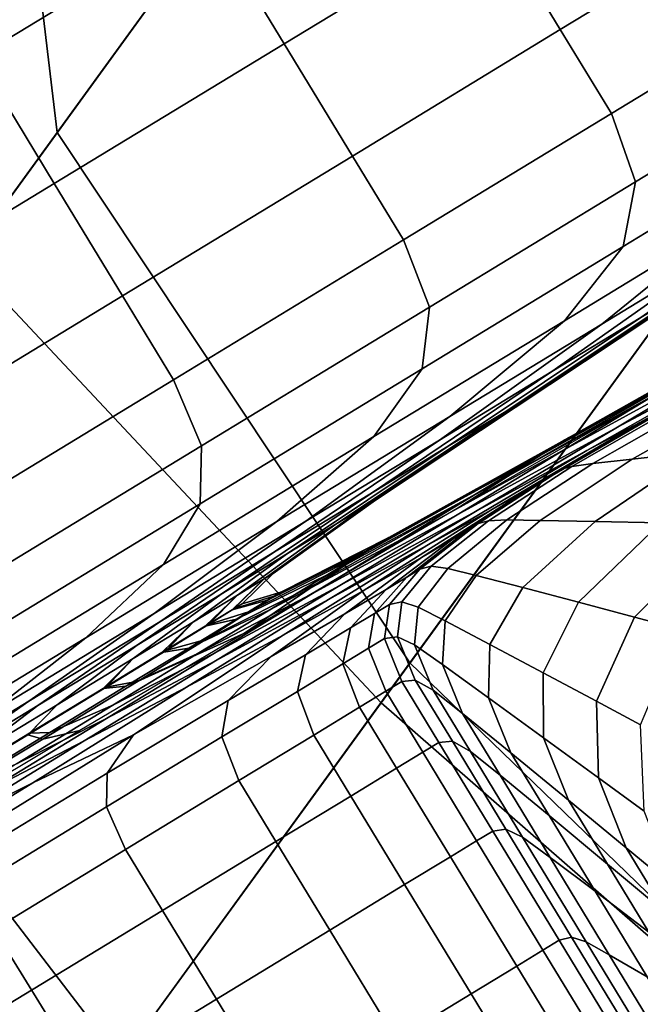
# Model space of a CAD drawing. Extents: x -0.302 to 0.304, y -0.318 to 0.344.
# Drawn here: x -0.187 to -0.179, y -0.216 to -0.204 of the extents above; entities that cross this region are included whole.
import ezdxf

# ---------------------------------------------------------------- set-up
doc = ezdxf.new("R2010")
doc.units = 0

msp = doc.modelspace()

# ---------------------------------------------------------------- linework, layer by layer
for points in [[(-0.18664, -0.201643, -0.223733), (-0.186203, -0.2053, -0.222852), (-0.179591, -0.196199, -0.209542), (-0.180374, -0.193018, -0.211178)], [(-0.176458, -0.204663, -0.238127), (-0.182728, -0.200517, -0.238), (-0.178454, -0.194634, -0.238022), (-0.171179, -0.197396, -0.238127)], [(-0.181767, -0.21197, -0.221974), (-0.17481, -0.202394, -0.207974), (-0.179591, -0.196199, -0.209542), (-0.186203, -0.2053, -0.222852)], [(-0.18469, -0.198959, -0.237618), (-0.188956, -0.204831, -0.237523), (-0.1877, -0.203102, -0.234093), (-0.183598, -0.197456, -0.23473)], [(-0.18664, -0.201643, -0.223733), (-0.184376, -0.198526, -0.225012), (-0.1877, -0.203102, -0.234093), (-0.190233, -0.206588, -0.233699)], [(-0.18469, -0.198959, -0.237618), (-0.182728, -0.200517, -0.238), (-0.18736, -0.206893, -0.237976), (-0.188956, -0.204831, -0.237523)], [(-0.176458, -0.204663, -0.238127), (-0.18213, -0.212469, -0.238127), (-0.18736, -0.206893, -0.237976), (-0.182728, -0.200517, -0.238)], [(-0.181699, -0.201008, -0.251495), (-0.184314, -0.202598, -0.248806), (-0.183348, -0.204186, -0.248806), (-0.180734, -0.202597, -0.251495)], [(-0.181699, -0.201008, -0.295519), (-0.180734, -0.202597, -0.295519), (-0.183348, -0.204186, -0.298207), (-0.184314, -0.202598, -0.298207)], [(-0.184314, -0.202598, -0.248806), (-0.18528, -0.201009, -0.248806), (-0.18817, -0.202766, -0.246539), (-0.187204, -0.204355, -0.246539)], [(-0.184314, -0.202598, -0.298207), (-0.187204, -0.204355, -0.300474), (-0.18817, -0.202766, -0.300474), (-0.18528, -0.201009, -0.298207)], [(-0.180734, -0.202597, -0.251495), (-0.179876, -0.204007, -0.251495), (-0.177579, -0.202611, -0.254555), (-0.178436, -0.2012, -0.254555)], [(-0.180734, -0.202597, -0.295519), (-0.178436, -0.2012, -0.292459), (-0.177579, -0.202611, -0.292459), (-0.179876, -0.204007, -0.295519)], [(-0.18664, -0.201643, -0.223733), (-0.190233, -0.206588, -0.233699), (-0.189976, -0.210493, -0.233428), (-0.186203, -0.2053, -0.222852)], [(-0.181767, -0.21197, -0.221974), (-0.1745, -0.219001, -0.221536), (-0.167371, -0.209189, -0.207207), (-0.17481, -0.202394, -0.207974)], [(-0.184314, -0.202598, -0.248806), (-0.187204, -0.204355, -0.246539), (-0.186238, -0.205943, -0.246539), (-0.183348, -0.204186, -0.248806)], [(-0.184314, -0.202598, -0.298207), (-0.183348, -0.204186, -0.298207), (-0.186238, -0.205943, -0.300474), (-0.187204, -0.204355, -0.300474)], [(-0.180734, -0.202597, -0.251495), (-0.183348, -0.204186, -0.248806), (-0.182491, -0.205597, -0.248806), (-0.179876, -0.204007, -0.251495)], [(-0.180734, -0.202597, -0.295519), (-0.179876, -0.204007, -0.295519), (-0.182491, -0.205597, -0.298207), (-0.183348, -0.204186, -0.298207)], [(-0.179234, -0.205063, -0.251495), (-0.176937, -0.203666, -0.254555), (-0.177579, -0.202611, -0.254555), (-0.179876, -0.204007, -0.251495)], [(-0.179234, -0.205063, -0.295519), (-0.179876, -0.204007, -0.295519), (-0.177579, -0.202611, -0.292459), (-0.176937, -0.203666, -0.292459)], [(-0.178931, -0.20592, -0.251681), (-0.176653, -0.204535, -0.254715), (-0.176937, -0.203666, -0.254555), (-0.179234, -0.205063, -0.251495)], [(-0.178931, -0.20592, -0.295333), (-0.179234, -0.205063, -0.295519), (-0.176937, -0.203666, -0.292459), (-0.176653, -0.204535, -0.292299)], [(-0.179234, -0.205063, -0.251495), (-0.179876, -0.204007, -0.251495), (-0.182491, -0.205597, -0.248806), (-0.181849, -0.206652, -0.248806)], [(-0.179234, -0.205063, -0.295519), (-0.181849, -0.206652, -0.298207), (-0.182491, -0.205597, -0.298207), (-0.179876, -0.204007, -0.295519)], [(-0.183348, -0.204186, -0.248806), (-0.186238, -0.205943, -0.246539), (-0.185381, -0.207354, -0.246539), (-0.182491, -0.205597, -0.248806)], [(-0.183348, -0.204186, -0.298207), (-0.182491, -0.205597, -0.298207), (-0.185381, -0.207354, -0.300474), (-0.186238, -0.205943, -0.300474)], [(-0.190327, -0.206253, -0.244744), (-0.189361, -0.207842, -0.244744), (-0.186238, -0.205943, -0.246539), (-0.187204, -0.204355, -0.246539)], [(-0.190327, -0.206253, -0.30227), (-0.187204, -0.204355, -0.300474), (-0.186238, -0.205943, -0.300474), (-0.189361, -0.207842, -0.30227)], [(-0.178931, -0.20592, -0.251681), (-0.179087, -0.206735, -0.252238), (-0.176867, -0.205386, -0.255195), (-0.176653, -0.204535, -0.254715)], [(-0.178931, -0.20592, -0.295333), (-0.176653, -0.204535, -0.292299), (-0.176867, -0.205386, -0.291819), (-0.179087, -0.206735, -0.294776)], [(-0.176458, -0.204663, -0.238127), (-0.168196, -0.210325, -0.238127), (-0.174556, -0.219078, -0.238127), (-0.18213, -0.212469, -0.238127)], [(-0.178931, -0.20592, -0.251681), (-0.179234, -0.205063, -0.251495), (-0.181849, -0.206652, -0.248806), (-0.181523, -0.207496, -0.249015)], [(-0.178931, -0.20592, -0.295333), (-0.181523, -0.207496, -0.297999), (-0.181849, -0.206652, -0.298207), (-0.179234, -0.205063, -0.295519)], [(-0.181767, -0.21197, -0.221974), (-0.186203, -0.2053, -0.222852), (-0.189976, -0.210493, -0.233428), (-0.18571, -0.217397, -0.233158)], [(-0.179356, -0.20771, -0.289261), (-0.177721, -0.206388, -0.29086), (-0.175947, -0.205309, -0.287763), (-0.177746, -0.206731, -0.286449)], [(-0.179356, -0.20771, -0.257753), (-0.177746, -0.206731, -0.260564), (-0.175947, -0.205309, -0.259251), (-0.177721, -0.206388, -0.256154)], [(-0.179087, -0.206735, -0.252238), (-0.179824, -0.207667, -0.253352), (-0.177721, -0.206388, -0.256154), (-0.176867, -0.205386, -0.255195)], [(-0.179087, -0.206735, -0.294776), (-0.176867, -0.205386, -0.291819), (-0.177721, -0.206388, -0.29086), (-0.179824, -0.207667, -0.293662)], [(-0.181849, -0.206652, -0.248806), (-0.182491, -0.205597, -0.248806), (-0.185381, -0.207354, -0.246539), (-0.184739, -0.208409, -0.246539)], [(-0.181849, -0.206652, -0.298207), (-0.184739, -0.208409, -0.300474), (-0.185381, -0.207354, -0.300474), (-0.182491, -0.205597, -0.298207)], [(-0.189361, -0.207842, -0.244744), (-0.188503, -0.209252, -0.244744), (-0.185381, -0.207354, -0.246539), (-0.186238, -0.205943, -0.246539)], [(-0.189361, -0.207842, -0.30227), (-0.186238, -0.205943, -0.300474), (-0.185381, -0.207354, -0.300474), (-0.188503, -0.209253, -0.30227)], [(-0.178931, -0.20592, -0.251681), (-0.181523, -0.207496, -0.249015), (-0.181613, -0.208271, -0.24964), (-0.179087, -0.206735, -0.252238)], [(-0.178931, -0.20592, -0.295333), (-0.179087, -0.206735, -0.294776), (-0.181613, -0.208271, -0.297374), (-0.181523, -0.207496, -0.297999)], [(-0.178863, -0.207626, -0.264808), (-0.17647, -0.205955, -0.263602), (-0.177746, -0.206731, -0.260564), (-0.179983, -0.208307, -0.262141)], [(-0.178863, -0.207626, -0.282205), (-0.179983, -0.208307, -0.284873), (-0.177746, -0.206731, -0.286449), (-0.17647, -0.205955, -0.283412)], [(-0.181266, -0.208871, -0.291805), (-0.179824, -0.207667, -0.293662), (-0.177721, -0.206388, -0.29086), (-0.179356, -0.20771, -0.289261)], [(-0.181266, -0.208871, -0.255209), (-0.179356, -0.20771, -0.257753), (-0.177721, -0.206388, -0.256154), (-0.179824, -0.207667, -0.253352)], [(-0.181523, -0.207496, -0.249015), (-0.181849, -0.206652, -0.248806), (-0.184739, -0.208409, -0.246539), (-0.184389, -0.209238, -0.246767)], [(-0.181523, -0.207496, -0.297999), (-0.184389, -0.209238, -0.300247), (-0.184739, -0.208409, -0.300474), (-0.181849, -0.206652, -0.298207)], [(-0.179087, -0.206735, -0.252238), (-0.181613, -0.208271, -0.24964), (-0.182219, -0.209122, -0.25089), (-0.179824, -0.207667, -0.253352)], [(-0.179087, -0.206735, -0.294776), (-0.179824, -0.207667, -0.293662), (-0.182219, -0.209122, -0.296124), (-0.181613, -0.208271, -0.297374)], [(-0.181397, -0.209167, -0.287342), (-0.179356, -0.20771, -0.289261), (-0.177746, -0.206731, -0.286449), (-0.179983, -0.208307, -0.284873)], [(-0.181397, -0.209167, -0.259672), (-0.179983, -0.208307, -0.262141), (-0.177746, -0.206731, -0.260564), (-0.179356, -0.20771, -0.257753)], [(-0.17755, -0.206828, -0.270541), (-0.180155, -0.208559, -0.270952), (-0.180009, -0.20847, -0.273507), (-0.17738, -0.206725, -0.273507)], [(-0.17755, -0.206828, -0.276473), (-0.17738, -0.206725, -0.273507), (-0.180009, -0.20847, -0.273507), (-0.180155, -0.208559, -0.276061)], [(-0.185397, -0.216966, -0.238127), (-0.190161, -0.210748, -0.237961), (-0.18736, -0.206893, -0.237976), (-0.18213, -0.212469, -0.238127)], [(-0.178048, -0.207131, -0.267625), (-0.180584, -0.20882, -0.268441), (-0.180155, -0.208559, -0.270952), (-0.17755, -0.206828, -0.270541)], [(-0.178048, -0.207131, -0.279389), (-0.17755, -0.206828, -0.276473), (-0.180155, -0.208559, -0.276061), (-0.180584, -0.20882, -0.278573)], [(-0.177562, -0.208052, -0.26309), (-0.179159, -0.209007, -0.259604), (-0.176938, -0.207822, -0.256969), (-0.175284, -0.206848, -0.261864)], [(-0.178048, -0.207131, -0.267625), (-0.178863, -0.207626, -0.264808), (-0.181286, -0.209246, -0.266015), (-0.180584, -0.20882, -0.268441)], [(-0.178048, -0.207131, -0.279389), (-0.180584, -0.20882, -0.278573), (-0.181286, -0.209246, -0.280999), (-0.178863, -0.207626, -0.282205)], [(-0.178637, -0.20857, -0.267538), (-0.179814, -0.209284, -0.264618), (-0.177562, -0.208052, -0.26309), (-0.176199, -0.207232, -0.266627)], [(-0.187862, -0.210308, -0.30227), (-0.188503, -0.209253, -0.30227), (-0.185381, -0.207354, -0.300474), (-0.184739, -0.208409, -0.300474)], [(-0.187862, -0.210308, -0.244744), (-0.184739, -0.208409, -0.246539), (-0.185381, -0.207354, -0.246539), (-0.188503, -0.209252, -0.244744)], [(-0.181523, -0.207496, -0.249015), (-0.184389, -0.209238, -0.246767), (-0.184406, -0.209969, -0.24745), (-0.181613, -0.208271, -0.24964)], [(-0.181523, -0.207496, -0.297999), (-0.181613, -0.208271, -0.297374), (-0.184406, -0.209969, -0.299564), (-0.184389, -0.209238, -0.300247)], [(-0.181266, -0.208871, -0.291805), (-0.183439, -0.210192, -0.29404), (-0.182219, -0.209122, -0.296124), (-0.179824, -0.207667, -0.293662)], [(-0.181266, -0.208871, -0.255209), (-0.179824, -0.207667, -0.253352), (-0.182219, -0.209122, -0.25089), (-0.183439, -0.210192, -0.252974)], [(-0.178863, -0.207626, -0.264808), (-0.179983, -0.208307, -0.262141), (-0.18225, -0.209833, -0.263717), (-0.181286, -0.209246, -0.266015)], [(-0.178863, -0.207626, -0.282205), (-0.181286, -0.209246, -0.280999), (-0.18225, -0.209833, -0.283297), (-0.179983, -0.208307, -0.284873)], [(-0.17772, -0.208013, -0.270384), (-0.177153, -0.207669, -0.273113), (-0.17982, -0.209166, -0.273261), (-0.180227, -0.209414, -0.270854)], [(-0.17724, -0.207723, -0.27815), (-0.180032, -0.2093, -0.277846), (-0.179773, -0.209138, -0.275569), (-0.177027, -0.207592, -0.275685)], [(-0.177027, -0.207592, -0.275685), (-0.179773, -0.209138, -0.275569), (-0.17982, -0.209166, -0.273261), (-0.177153, -0.207669, -0.273113)], [(-0.183074, -0.210186, -0.289576), (-0.181266, -0.208871, -0.291805), (-0.179356, -0.20771, -0.289261), (-0.181397, -0.209167, -0.287342)], [(-0.183074, -0.210186, -0.257438), (-0.181397, -0.209167, -0.259672), (-0.179356, -0.20771, -0.257753), (-0.181266, -0.208871, -0.255209)], [(-0.17724, -0.207723, -0.27815), (-0.17769, -0.208, -0.280557), (-0.180539, -0.209624, -0.28016), (-0.180032, -0.2093, -0.277846)], [(-0.178875, -0.208946, -0.250524), (-0.176792, -0.207803, -0.252369), (-0.176938, -0.207822, -0.256969), (-0.179542, -0.2093, -0.253623)], [(-0.17864, -0.208829, -0.247606), (-0.176768, -0.207817, -0.248859), (-0.176792, -0.207803, -0.252369), (-0.178875, -0.208946, -0.250524)], [(-0.180943, -0.210065, -0.256471), (-0.179542, -0.2093, -0.253623), (-0.176938, -0.207822, -0.256969), (-0.179159, -0.209007, -0.259604)], [(-0.179814, -0.209284, -0.264618), (-0.181175, -0.210107, -0.261744), (-0.179159, -0.209007, -0.259604), (-0.177562, -0.208052, -0.26309)], [(-0.17769, -0.208, -0.280557), (-0.178259, -0.208351, -0.282935), (-0.181171, -0.210028, -0.282492), (-0.180539, -0.209624, -0.28016)], [(-0.178637, -0.20857, -0.267538), (-0.17772, -0.208013, -0.270384), (-0.180227, -0.209414, -0.270854), (-0.180933, -0.209843, -0.268401)], [(-0.181613, -0.208271, -0.24964), (-0.184406, -0.209969, -0.24745), (-0.184865, -0.210731, -0.248815), (-0.182219, -0.209122, -0.25089)], [(-0.181613, -0.208271, -0.297374), (-0.182219, -0.209122, -0.296124), (-0.184865, -0.210731, -0.298199), (-0.184406, -0.209969, -0.299564)], [(-0.181397, -0.209167, -0.287342), (-0.179983, -0.208307, -0.284873), (-0.18225, -0.209833, -0.283297), (-0.183468, -0.210573, -0.285424)], [(-0.181397, -0.209167, -0.259672), (-0.183468, -0.210573, -0.26159), (-0.18225, -0.209833, -0.263717), (-0.179983, -0.208307, -0.262141)], [(-0.187485, -0.21112, -0.302027), (-0.187862, -0.210308, -0.30227), (-0.184739, -0.208409, -0.300474), (-0.184389, -0.209238, -0.300247)], [(-0.187485, -0.21112, -0.244987), (-0.184389, -0.209238, -0.246767), (-0.184739, -0.208409, -0.246539), (-0.187862, -0.210308, -0.244744)], [(-0.180155, -0.208559, -0.270952), (-0.182326, -0.21, -0.271295), (-0.1822, -0.209923, -0.273507), (-0.180009, -0.20847, -0.273507)], [(-0.180155, -0.208559, -0.276061), (-0.180009, -0.20847, -0.273507), (-0.1822, -0.209923, -0.273507), (-0.182326, -0.21, -0.275719)], [(-0.178151, -0.209316, -0.241742), (-0.176599, -0.208465, -0.241746), (-0.177535, -0.2086, -0.241773), (-0.178974, -0.209407, -0.241762)], [(-0.180584, -0.20882, -0.268441), (-0.182698, -0.210226, -0.269121), (-0.182326, -0.21, -0.271295), (-0.180155, -0.208559, -0.270952)], [(-0.180584, -0.20882, -0.278573), (-0.180155, -0.208559, -0.276061), (-0.182326, -0.21, -0.275719), (-0.182698, -0.210226, -0.277893)], [(-0.178637, -0.20857, -0.267538), (-0.180933, -0.209843, -0.268401), (-0.181876, -0.210417, -0.265955), (-0.179814, -0.209284, -0.264618)], [(-0.17973, -0.209499, -0.241957), (-0.179469, -0.209463, -0.241795), (-0.178098, -0.208682, -0.241818), (-0.178383, -0.208725, -0.242037)], [(-0.179469, -0.209463, -0.241795), (-0.178974, -0.209407, -0.241762), (-0.177535, -0.2086, -0.241773), (-0.178098, -0.208682, -0.241818)], [(-0.180278, -0.209784, -0.246078), (-0.180031, -0.209641, -0.244378), (-0.178537, -0.208775, -0.2453), (-0.17864, -0.208829, -0.247606)], [(-0.180031, -0.209641, -0.244378), (-0.179918, -0.209573, -0.243133), (-0.178506, -0.208756, -0.243621), (-0.178537, -0.208775, -0.2453)], [(-0.179849, -0.209531, -0.242364), (-0.178486, -0.208744, -0.242586), (-0.178506, -0.208756, -0.243621), (-0.179918, -0.209573, -0.243133)], [(-0.17973, -0.209499, -0.241957), (-0.178383, -0.208725, -0.242037), (-0.178486, -0.208744, -0.242586), (-0.179849, -0.209531, -0.242364)], [(-0.183074, -0.210186, -0.289576), (-0.184983, -0.211347, -0.291539), (-0.183439, -0.210192, -0.29404), (-0.181266, -0.208871, -0.291805)], [(-0.183074, -0.210186, -0.257438), (-0.181266, -0.208871, -0.255209), (-0.183439, -0.210192, -0.252974), (-0.184983, -0.211347, -0.255475)], [(-0.180584, -0.20882, -0.268441), (-0.181286, -0.209246, -0.266015), (-0.183305, -0.210595, -0.26702), (-0.182698, -0.210226, -0.269121)], [(-0.180584, -0.20882, -0.278573), (-0.182698, -0.210226, -0.277893), (-0.183305, -0.210595, -0.279994), (-0.181286, -0.209246, -0.280999)], [(-0.180278, -0.209784, -0.246078), (-0.17864, -0.208829, -0.247606), (-0.178875, -0.208946, -0.250524), (-0.180751, -0.21005, -0.248212)], [(-0.182647, -0.210995, -0.259038), (-0.180943, -0.210065, -0.256471), (-0.179159, -0.209007, -0.259604), (-0.181175, -0.210107, -0.261744)], [(-0.180751, -0.21005, -0.248212), (-0.178875, -0.208946, -0.250524), (-0.179542, -0.2093, -0.253623), (-0.181554, -0.210494, -0.250743)], [(-0.183439, -0.210192, -0.29404), (-0.185842, -0.211653, -0.295924), (-0.184865, -0.210731, -0.298199), (-0.182219, -0.209122, -0.296124)], [(-0.183439, -0.210192, -0.252974), (-0.182219, -0.209122, -0.25089), (-0.184865, -0.210731, -0.248815), (-0.185842, -0.211653, -0.25109)], [(-0.183074, -0.210186, -0.289576), (-0.181397, -0.209167, -0.287342), (-0.183468, -0.210573, -0.285424), (-0.184913, -0.211451, -0.287348)], [(-0.183074, -0.210186, -0.257438), (-0.184913, -0.211451, -0.259666), (-0.183468, -0.210573, -0.26159), (-0.181397, -0.209167, -0.259672)], [(-0.180032, -0.2093, -0.277846), (-0.182366, -0.210601, -0.277584), (-0.182063, -0.210409, -0.275473), (-0.179773, -0.209138, -0.275569)], [(-0.180227, -0.209414, -0.270854), (-0.17982, -0.209166, -0.273261), (-0.182033, -0.210391, -0.273384), (-0.18229, -0.210547, -0.271246)], [(-0.179773, -0.209138, -0.275569), (-0.182063, -0.210409, -0.275473), (-0.182033, -0.210391, -0.273384), (-0.17982, -0.209166, -0.273261)], [(-0.187485, -0.21112, -0.302027), (-0.184389, -0.209238, -0.300247), (-0.184406, -0.209969, -0.299564), (-0.187423, -0.211803, -0.301299)], [(-0.187485, -0.21112, -0.244987), (-0.187423, -0.211803, -0.245715), (-0.184406, -0.209969, -0.24745), (-0.184389, -0.209238, -0.246767)], [(-0.181286, -0.209246, -0.266015), (-0.18225, -0.209833, -0.263717), (-0.184141, -0.211103, -0.26503), (-0.183305, -0.210595, -0.26702)], [(-0.181286, -0.209246, -0.280999), (-0.183305, -0.210595, -0.279994), (-0.184141, -0.211103, -0.281983), (-0.18225, -0.209833, -0.283297)], [(-0.179814, -0.209284, -0.264618), (-0.181876, -0.210417, -0.265955), (-0.182994, -0.211096, -0.263568), (-0.181175, -0.210107, -0.261744)], [(-0.180032, -0.2093, -0.277846), (-0.180539, -0.209624, -0.28016), (-0.182927, -0.210965, -0.279792), (-0.182366, -0.210601, -0.277584)], [(-0.18279, -0.211172, -0.253631), (-0.181554, -0.210494, -0.250743), (-0.179542, -0.2093, -0.253623), (-0.180943, -0.210065, -0.256471)], [(-0.177165, -0.209207, -0.241721), (-0.178151, -0.209316, -0.241742), (-0.179439, -0.210192, -0.241737), (-0.178613, -0.21021, -0.24172)], [(-0.180933, -0.209843, -0.268401), (-0.180227, -0.209414, -0.270854), (-0.18229, -0.210547, -0.271246), (-0.1828, -0.210857, -0.269101)], [(-0.179469, -0.209463, -0.241795), (-0.180547, -0.210171, -0.241772), (-0.180129, -0.210177, -0.24175), (-0.178974, -0.209407, -0.241762)], [(-0.178151, -0.209316, -0.241742), (-0.178974, -0.209407, -0.241762), (-0.180129, -0.210177, -0.24175), (-0.179439, -0.210192, -0.241737)], [(-0.179849, -0.209531, -0.242364), (-0.179918, -0.209573, -0.243133), (-0.18103, -0.210291, -0.242644), (-0.18091, -0.210218, -0.242143)], [(-0.17973, -0.209499, -0.241957), (-0.179849, -0.209531, -0.242364), (-0.18091, -0.210218, -0.242143), (-0.180778, -0.210181, -0.241877)], [(-0.17973, -0.209499, -0.241957), (-0.180778, -0.210181, -0.241877), (-0.180547, -0.210171, -0.241772), (-0.179469, -0.209463, -0.241795)], [(-0.180539, -0.209624, -0.28016), (-0.181171, -0.210028, -0.282492), (-0.183845, -0.211594, -0.282421), (-0.182927, -0.210965, -0.279792)], [(-0.180278, -0.209784, -0.246078), (-0.181622, -0.210642, -0.244569), (-0.181224, -0.210409, -0.243455), (-0.180031, -0.209641, -0.244378)], [(-0.180031, -0.209641, -0.244378), (-0.181224, -0.210409, -0.243455), (-0.18103, -0.210291, -0.242644), (-0.179918, -0.209573, -0.243133)], [(-0.180278, -0.209784, -0.246078), (-0.180751, -0.21005, -0.248212), (-0.182355, -0.211062, -0.245975), (-0.181622, -0.210642, -0.244569)], [(-0.183468, -0.210573, -0.285424), (-0.18225, -0.209833, -0.283297), (-0.184141, -0.211103, -0.281983), (-0.185195, -0.211744, -0.283825)], [(-0.183468, -0.210573, -0.26159), (-0.185195, -0.211744, -0.263189), (-0.184141, -0.211103, -0.26503), (-0.18225, -0.209833, -0.263717)], [(-0.180933, -0.209843, -0.268401), (-0.1828, -0.210857, -0.269101), (-0.183528, -0.2113, -0.26699), (-0.181876, -0.210417, -0.265955)], [(-0.187423, -0.211803, -0.301299), (-0.184406, -0.209969, -0.299564), (-0.184865, -0.210731, -0.298199), (-0.187724, -0.212469, -0.299843)], [(-0.187423, -0.211803, -0.245715), (-0.187724, -0.212469, -0.247171), (-0.184865, -0.210731, -0.248815), (-0.184406, -0.209969, -0.24745)], [(-0.183937, -0.211117, -0.269528), (-0.1836, -0.210913, -0.271501), (-0.182326, -0.21, -0.271295), (-0.182698, -0.210226, -0.269121)], [(-0.183937, -0.211117, -0.277485), (-0.182698, -0.210226, -0.277893), (-0.182326, -0.21, -0.275719), (-0.1836, -0.210913, -0.275513)], [(-0.1836, -0.210913, -0.271501), (-0.183486, -0.210843, -0.273507), (-0.1822, -0.209923, -0.273507), (-0.182326, -0.21, -0.271295)], [(-0.1836, -0.210913, -0.275513), (-0.182326, -0.21, -0.275719), (-0.1822, -0.209923, -0.273507), (-0.183486, -0.210843, -0.273507)], [(-0.182647, -0.210995, -0.259038), (-0.181175, -0.210107, -0.261744), (-0.182994, -0.211096, -0.263568), (-0.184226, -0.211845, -0.261292)], [(-0.184213, -0.211944, -0.256557), (-0.18279, -0.211172, -0.253631), (-0.180943, -0.210065, -0.256471), (-0.182647, -0.210995, -0.259038)], [(-0.180751, -0.21005, -0.248212), (-0.181554, -0.210494, -0.250743), (-0.183361, -0.211621, -0.248014), (-0.182355, -0.211062, -0.245975)], [(-0.184983, -0.211347, -0.291539), (-0.187093, -0.212629, -0.293194), (-0.185842, -0.211653, -0.295924), (-0.183439, -0.210192, -0.29404)], [(-0.184983, -0.211347, -0.255475), (-0.183439, -0.210192, -0.252974), (-0.185842, -0.211653, -0.25109), (-0.187093, -0.212629, -0.25382)], [(-0.183074, -0.210186, -0.289576), (-0.184913, -0.211451, -0.287348), (-0.186557, -0.212451, -0.289038), (-0.184983, -0.211347, -0.291539)], [(-0.183074, -0.210186, -0.257438), (-0.184983, -0.211347, -0.255475), (-0.186557, -0.212451, -0.257976), (-0.184913, -0.211451, -0.259666)], [(-0.183937, -0.211117, -0.269528), (-0.182698, -0.210226, -0.269121), (-0.183305, -0.210595, -0.26702), (-0.184488, -0.211452, -0.267623)], [(-0.183937, -0.211117, -0.277485), (-0.184488, -0.211452, -0.279391), (-0.183305, -0.210595, -0.279994), (-0.182698, -0.210226, -0.277893)], [(-0.181224, -0.210409, -0.243455), (-0.182067, -0.211048, -0.242687), (-0.181806, -0.210889, -0.242236), (-0.18103, -0.210291, -0.242644)], [(-0.18091, -0.210218, -0.242143), (-0.18103, -0.210291, -0.242644), (-0.181806, -0.210889, -0.242236), (-0.181644, -0.210791, -0.241958)], [(-0.180778, -0.210181, -0.241877), (-0.18091, -0.210218, -0.242143), (-0.181644, -0.210791, -0.241958), (-0.1815, -0.210754, -0.241811)], [(-0.180778, -0.210181, -0.241877), (-0.1815, -0.210754, -0.241811), (-0.181291, -0.21078, -0.241752), (-0.180547, -0.210171, -0.241772)], [(-0.180547, -0.210171, -0.241772), (-0.181291, -0.21078, -0.241752), (-0.180934, -0.210869, -0.24174), (-0.180129, -0.210177, -0.24175)], [(-0.179439, -0.210192, -0.241737), (-0.180129, -0.210177, -0.24175), (-0.180934, -0.210869, -0.24174), (-0.180347, -0.211022, -0.241733)], [(-0.178613, -0.21021, -0.24172), (-0.179439, -0.210192, -0.241737), (-0.180347, -0.211022, -0.241733), (-0.179646, -0.211207, -0.241719)], [(-0.178613, -0.21021, -0.24172), (-0.179646, -0.211207, -0.241719), (-0.178945, -0.211393, -0.241686), (-0.177787, -0.210229, -0.241686)], [(-0.177787, -0.210229, -0.241686), (-0.178945, -0.211393, -0.241686), (-0.178362, -0.211549, -0.241623), (-0.1771, -0.210245, -0.241623)], [(-0.183782, -0.211321, -0.277384), (-0.183466, -0.211124, -0.275415), (-0.182063, -0.210409, -0.275473), (-0.182366, -0.210601, -0.277584)], [(-0.183557, -0.211179, -0.271481), (-0.18229, -0.210547, -0.271246), (-0.182033, -0.210391, -0.273384), (-0.18339, -0.211078, -0.273458)], [(-0.183466, -0.211124, -0.275415), (-0.18339, -0.211078, -0.273458), (-0.182033, -0.210391, -0.273384), (-0.182063, -0.210409, -0.275473)], [(-0.181622, -0.210642, -0.244569), (-0.182585, -0.211353, -0.243311), (-0.182067, -0.211048, -0.242687), (-0.181224, -0.210409, -0.243455)], [(-0.1872, -0.219447, -0.237383), (-0.18571, -0.217397, -0.233158), (-0.189976, -0.210493, -0.233428), (-0.191401, -0.212454, -0.237423)], [(-0.18279, -0.211172, -0.253631), (-0.184578, -0.212275, -0.251024), (-0.183361, -0.211621, -0.248014), (-0.181554, -0.210494, -0.250743)], [(-0.181876, -0.210417, -0.265955), (-0.183528, -0.2113, -0.26699), (-0.18444, -0.211854, -0.264956), (-0.182994, -0.211096, -0.263568)], [(-0.184913, -0.211451, -0.287348), (-0.183468, -0.210573, -0.285424), (-0.185195, -0.211744, -0.283825), (-0.186446, -0.212505, -0.285491)], [(-0.184913, -0.211451, -0.259666), (-0.186446, -0.212505, -0.261523), (-0.185195, -0.211744, -0.263189), (-0.183468, -0.210573, -0.26159)], [(-0.184488, -0.211452, -0.267623), (-0.183305, -0.210595, -0.26702), (-0.184141, -0.211103, -0.26503), (-0.185246, -0.211913, -0.265819)], [(-0.184488, -0.211452, -0.279391), (-0.185246, -0.211913, -0.281195), (-0.184141, -0.211103, -0.281983), (-0.183305, -0.210595, -0.279994)], [(-0.183782, -0.211321, -0.277384), (-0.182366, -0.210601, -0.277584), (-0.182927, -0.210965, -0.279792), (-0.184335, -0.211673, -0.279397)], [(-0.183949, -0.211418, -0.26952), (-0.1828, -0.210857, -0.269101), (-0.18229, -0.210547, -0.271246), (-0.183557, -0.211179, -0.271481)], [(-0.181622, -0.210642, -0.244569), (-0.182355, -0.211062, -0.245975), (-0.183513, -0.21189, -0.244109), (-0.182585, -0.211353, -0.243311)], [(-0.185397, -0.216966, -0.238127), (-0.18688, -0.219007, -0.237941), (-0.189954, -0.213774, -0.237814), (-0.190161, -0.210748, -0.237961)], [(-0.188437, -0.213231, -0.297417), (-0.187724, -0.212469, -0.299843), (-0.184865, -0.210731, -0.298199), (-0.185842, -0.211653, -0.295924)], [(-0.188437, -0.213231, -0.249597), (-0.185842, -0.211653, -0.25109), (-0.184865, -0.210731, -0.248815), (-0.187724, -0.212469, -0.247171)], [(-0.18187, -0.211202, -0.241771), (-0.1815, -0.210754, -0.241811), (-0.181644, -0.210791, -0.241958), (-0.182024, -0.211233, -0.241848)], [(-0.18187, -0.211202, -0.241771), (-0.181663, -0.211268, -0.241741), (-0.181291, -0.21078, -0.241752), (-0.1815, -0.210754, -0.241811)], [(-0.181663, -0.211268, -0.241741), (-0.181322, -0.211442, -0.241735), (-0.180934, -0.210869, -0.24174), (-0.181291, -0.21078, -0.241752)], [(-0.183949, -0.211418, -0.26952), (-0.184548, -0.211782, -0.267611), (-0.183528, -0.2113, -0.26699), (-0.1828, -0.210857, -0.269101)], [(-0.184002, -0.211303, -0.271564), (-0.183878, -0.211228, -0.273495), (-0.183486, -0.210843, -0.273507), (-0.1836, -0.210913, -0.271501)], [(-0.183979, -0.211289, -0.27542), (-0.1836, -0.210913, -0.275513), (-0.183486, -0.210843, -0.273507), (-0.183878, -0.211228, -0.273495)], [(-0.182514, -0.21153, -0.242226), (-0.182211, -0.211346, -0.241992), (-0.181806, -0.210889, -0.242236), (-0.182067, -0.211048, -0.242687)], [(-0.182024, -0.211233, -0.241848), (-0.181644, -0.210791, -0.241958), (-0.181806, -0.210889, -0.242236), (-0.182211, -0.211346, -0.241992)], [(-0.180761, -0.211737, -0.241731), (-0.180347, -0.211022, -0.241733), (-0.180934, -0.210869, -0.24174), (-0.181322, -0.211442, -0.241735)], [(-0.184213, -0.211944, -0.256557), (-0.182647, -0.210995, -0.259038), (-0.184226, -0.211845, -0.261292), (-0.18558, -0.212668, -0.259203)], [(-0.184335, -0.211673, -0.279397), (-0.182927, -0.210965, -0.279792), (-0.183845, -0.211594, -0.282421), (-0.185182, -0.2122, -0.28121)], [(-0.184341, -0.211509, -0.269662), (-0.184002, -0.211303, -0.271564), (-0.1836, -0.210913, -0.271501), (-0.183937, -0.211117, -0.269528)], [(-0.184299, -0.211485, -0.277324), (-0.183937, -0.211117, -0.277485), (-0.1836, -0.210913, -0.275513), (-0.183979, -0.211289, -0.27542)], [(-0.180091, -0.212093, -0.241718), (-0.179646, -0.211207, -0.241719), (-0.180347, -0.211022, -0.241733), (-0.180761, -0.211737, -0.241731)], [(-0.186202, -0.212495, -0.264148), (-0.185246, -0.211913, -0.265819), (-0.184141, -0.211103, -0.26503), (-0.185195, -0.211744, -0.263189)], [(-0.186202, -0.212495, -0.282865), (-0.185195, -0.211744, -0.283825), (-0.184141, -0.211103, -0.281983), (-0.185246, -0.211913, -0.281195)], [(-0.184226, -0.211845, -0.261292), (-0.182994, -0.211096, -0.263568), (-0.18444, -0.211854, -0.264956), (-0.185501, -0.212499, -0.26304)], [(-0.182355, -0.211062, -0.245975), (-0.183361, -0.211621, -0.248014), (-0.185243, -0.212871, -0.245251), (-0.183513, -0.21189, -0.244109)], [(-0.184341, -0.211509, -0.269662), (-0.183937, -0.211117, -0.269528), (-0.184488, -0.211452, -0.267623), (-0.184885, -0.21184, -0.267821)], [(-0.184299, -0.211485, -0.277324), (-0.184832, -0.211813, -0.279191), (-0.184488, -0.211452, -0.279391), (-0.183937, -0.211117, -0.277485)], [(-0.184299, -0.211485, -0.277324), (-0.183979, -0.211289, -0.27542), (-0.183466, -0.211124, -0.275415), (-0.183782, -0.211321, -0.277384)], [(-0.184002, -0.211303, -0.271564), (-0.183557, -0.211179, -0.271481), (-0.18339, -0.211078, -0.273458), (-0.183878, -0.211228, -0.273495)], [(-0.183979, -0.211289, -0.27542), (-0.183878, -0.211228, -0.273495), (-0.18339, -0.211078, -0.273458), (-0.183466, -0.211124, -0.275415)], [(-0.183078, -0.211867, -0.242536), (-0.182514, -0.21153, -0.242226), (-0.182067, -0.211048, -0.242687), (-0.182585, -0.211353, -0.243311)], [(-0.184213, -0.211944, -0.256557), (-0.185862, -0.21295, -0.254361), (-0.184578, -0.212275, -0.251024), (-0.18279, -0.211172, -0.253631)], [(-0.184341, -0.211509, -0.269662), (-0.183949, -0.211418, -0.26952), (-0.183557, -0.211179, -0.271481), (-0.184002, -0.211303, -0.271564)], [(-0.182087, -0.211663, -0.241792), (-0.182024, -0.211233, -0.241848), (-0.182211, -0.211346, -0.241992), (-0.182286, -0.211784, -0.24187)], [(-0.181924, -0.211641, -0.241751), (-0.18187, -0.211202, -0.241771), (-0.182024, -0.211233, -0.241848), (-0.182087, -0.211663, -0.241792)], [(-0.181924, -0.211641, -0.241751), (-0.18171, -0.211742, -0.241735), (-0.181663, -0.211268, -0.241741), (-0.18187, -0.211202, -0.241771)], [(-0.18171, -0.211742, -0.241735), (-0.181357, -0.211989, -0.241732), (-0.181322, -0.211442, -0.241735), (-0.181663, -0.211268, -0.241741)], [(-0.180091, -0.212093, -0.241718), (-0.179422, -0.21245, -0.241686), (-0.178945, -0.211393, -0.241686), (-0.179646, -0.211207, -0.241719)], [(-0.184983, -0.211347, -0.291539), (-0.186557, -0.212451, -0.289038), (-0.188374, -0.213556, -0.290464), (-0.187093, -0.212629, -0.293194)], [(-0.184983, -0.211347, -0.255475), (-0.187093, -0.212629, -0.25382), (-0.188374, -0.213556, -0.25655), (-0.186557, -0.212451, -0.257976)], [(-0.184548, -0.211782, -0.267611), (-0.185337, -0.212261, -0.265789), (-0.18444, -0.211854, -0.264956), (-0.183528, -0.2113, -0.26699)], [(-0.184299, -0.211485, -0.277324), (-0.183782, -0.211321, -0.277384), (-0.184335, -0.211673, -0.279397), (-0.184832, -0.211813, -0.279191)], [(-0.183078, -0.211867, -0.242536), (-0.182585, -0.211353, -0.243311), (-0.183513, -0.21189, -0.244109), (-0.184051, -0.212441, -0.242912)], [(-0.182609, -0.211981, -0.241995), (-0.182286, -0.211784, -0.24187), (-0.182211, -0.211346, -0.241992), (-0.182514, -0.21153, -0.242226)], [(-0.179422, -0.21245, -0.241686), (-0.178866, -0.212748, -0.241623), (-0.178362, -0.211549, -0.241623), (-0.178945, -0.211393, -0.241686)], [(-0.184913, -0.211451, -0.287348), (-0.186446, -0.212505, -0.285491), (-0.187869, -0.21337, -0.286954), (-0.186557, -0.212451, -0.289038)], [(-0.184913, -0.211451, -0.259666), (-0.186557, -0.212451, -0.257976), (-0.187869, -0.21337, -0.260059), (-0.186446, -0.212505, -0.261523)], [(-0.184885, -0.21184, -0.267821), (-0.184488, -0.211452, -0.267623), (-0.185246, -0.211913, -0.265819), (-0.185625, -0.21229, -0.266074)], [(-0.184832, -0.211813, -0.279191), (-0.185586, -0.212275, -0.280936), (-0.185246, -0.211913, -0.281195), (-0.184488, -0.211452, -0.279391)], [(-0.184341, -0.211509, -0.269662), (-0.184885, -0.21184, -0.267821), (-0.184548, -0.211782, -0.267611), (-0.183949, -0.211418, -0.26952)], [(-0.180778, -0.212406, -0.24173), (-0.180761, -0.211737, -0.241731), (-0.181322, -0.211442, -0.241735), (-0.181357, -0.211989, -0.241732)], [(-0.189372, -0.214015, -0.294505), (-0.188437, -0.213231, -0.297417), (-0.185842, -0.211653, -0.295924), (-0.187093, -0.212629, -0.293194)], [(-0.189372, -0.214015, -0.252509), (-0.187093, -0.212629, -0.25382), (-0.185842, -0.211653, -0.25109), (-0.188437, -0.213231, -0.249597)], [(-0.184578, -0.212275, -0.251024), (-0.186508, -0.213475, -0.248996), (-0.185243, -0.212871, -0.245251), (-0.183361, -0.211621, -0.248014)], [(-0.186383, -0.212926, -0.282576), (-0.185182, -0.2122, -0.28121), (-0.183845, -0.211594, -0.282421), (-0.185917, -0.212818, -0.282926)], [(-0.183182, -0.212327, -0.242137), (-0.182609, -0.211981, -0.241995), (-0.182514, -0.21153, -0.242226), (-0.183078, -0.211867, -0.242536)], [(-0.181924, -0.211641, -0.241751), (-0.182087, -0.211663, -0.241792), (-0.181868, -0.212202, -0.241774), (-0.1817, -0.212186, -0.241745)], [(-0.181924, -0.211641, -0.241751), (-0.1817, -0.212186, -0.241745), (-0.181476, -0.21231, -0.241733), (-0.18171, -0.211742, -0.241735)], [(-0.187337, -0.213184, -0.262637), (-0.186202, -0.212495, -0.264148), (-0.185195, -0.211744, -0.263189), (-0.186446, -0.212505, -0.261523)], [(-0.187337, -0.213184, -0.284376), (-0.186446, -0.212505, -0.285491), (-0.185195, -0.211744, -0.283825), (-0.186202, -0.212495, -0.282865)], [(-0.184832, -0.211813, -0.279191), (-0.184335, -0.211673, -0.279397), (-0.185182, -0.2122, -0.28121), (-0.185586, -0.212275, -0.280936)], [(-0.182087, -0.211663, -0.241792), (-0.182286, -0.211784, -0.24187), (-0.182071, -0.212326, -0.241829), (-0.181868, -0.212202, -0.241774)], [(-0.18171, -0.211742, -0.241735), (-0.181476, -0.21231, -0.241733), (-0.181105, -0.212604, -0.241731), (-0.181357, -0.211989, -0.241732)], [(-0.180086, -0.212909, -0.241718), (-0.180091, -0.212093, -0.241718), (-0.180761, -0.211737, -0.241731), (-0.180778, -0.212406, -0.24173)], [(-0.18558, -0.212668, -0.259203), (-0.184226, -0.211845, -0.261292), (-0.185501, -0.212499, -0.26304), (-0.186707, -0.213232, -0.261292)], [(-0.186296, -0.212844, -0.264089), (-0.185501, -0.212499, -0.26304), (-0.18444, -0.211854, -0.264956), (-0.185337, -0.212261, -0.265789)], [(-0.184885, -0.21184, -0.267821), (-0.185625, -0.21229, -0.266074), (-0.185337, -0.212261, -0.265789), (-0.184548, -0.211782, -0.267611)], [(-0.184051, -0.212441, -0.242912), (-0.183513, -0.21189, -0.244109), (-0.185243, -0.212871, -0.245251), (-0.185574, -0.213354, -0.243149)], [(-0.183182, -0.212327, -0.242137), (-0.183078, -0.211867, -0.242536), (-0.184051, -0.212441, -0.242912), (-0.184131, -0.2129, -0.242264)], [(-0.182609, -0.211981, -0.241995), (-0.182401, -0.212526, -0.241918), (-0.182071, -0.212326, -0.241829), (-0.182286, -0.211784, -0.24187)], [(-0.184213, -0.211944, -0.256557), (-0.18558, -0.212668, -0.259203), (-0.187068, -0.213573, -0.257379), (-0.185862, -0.21295, -0.254361)], [(-0.186571, -0.212873, -0.282473), (-0.186202, -0.212495, -0.282865), (-0.185246, -0.211913, -0.281195), (-0.185586, -0.212275, -0.280936)], [(-0.186549, -0.212852, -0.264453), (-0.185625, -0.21229, -0.266074), (-0.185246, -0.211913, -0.265819), (-0.186202, -0.212495, -0.264148)], [(-0.181767, -0.21197, -0.221974), (-0.18571, -0.217397, -0.233158), (-0.178526, -0.224542, -0.233024), (-0.1745, -0.219001, -0.221536)], [(-0.183182, -0.212327, -0.242137), (-0.182976, -0.212876, -0.242004), (-0.182401, -0.212526, -0.241918), (-0.182609, -0.211981, -0.241995)], [(-0.180778, -0.212406, -0.24173), (-0.181357, -0.211989, -0.241732), (-0.181105, -0.212604, -0.241731), (-0.180497, -0.213099, -0.241729)], [(-0.180086, -0.212909, -0.241718), (-0.179397, -0.213413, -0.241686), (-0.179422, -0.21245, -0.241686), (-0.180091, -0.212093, -0.241718)], [(-0.186571, -0.212873, -0.282473), (-0.185586, -0.212275, -0.280936), (-0.185182, -0.2122, -0.28121), (-0.186383, -0.212926, -0.282576)], [(-0.186549, -0.212852, -0.264453), (-0.186296, -0.212844, -0.264089), (-0.185337, -0.212261, -0.265789), (-0.185625, -0.21229, -0.266074)], [(-0.181868, -0.212202, -0.241774), (-0.182071, -0.212326, -0.241829), (-0.181605, -0.213092, -0.241829), (-0.181402, -0.212968, -0.241774)], [(-0.1817, -0.212186, -0.241745), (-0.181868, -0.212202, -0.241774), (-0.181402, -0.212968, -0.241774), (-0.181233, -0.212954, -0.241745)], [(-0.1817, -0.212186, -0.241745), (-0.181233, -0.212954, -0.241745), (-0.181007, -0.213081, -0.241733), (-0.181476, -0.21231, -0.241733)], [(-0.185862, -0.21295, -0.254361), (-0.187659, -0.214049, -0.252607), (-0.186508, -0.213475, -0.248996), (-0.184578, -0.212275, -0.251024)], [(-0.183182, -0.212327, -0.242137), (-0.184131, -0.2129, -0.242264), (-0.183917, -0.213448, -0.242049), (-0.182976, -0.212876, -0.242004)], [(-0.182401, -0.212526, -0.241918), (-0.181935, -0.213293, -0.241918), (-0.181605, -0.213092, -0.241829), (-0.182071, -0.212326, -0.241829)], [(-0.181476, -0.21231, -0.241733), (-0.181007, -0.213081, -0.241733), (-0.180633, -0.213381, -0.241731), (-0.181105, -0.212604, -0.241731)], [(-0.186557, -0.212451, -0.289038), (-0.187869, -0.21337, -0.286954), (-0.189443, -0.214327, -0.288189), (-0.188374, -0.213556, -0.290464)], [(-0.186557, -0.212451, -0.257976), (-0.188374, -0.213556, -0.25655), (-0.189443, -0.214327, -0.258825), (-0.187869, -0.21337, -0.260059)], [(-0.187337, -0.213184, -0.262637), (-0.186446, -0.212505, -0.261523), (-0.187869, -0.21337, -0.260059), (-0.188628, -0.213969, -0.26131)], [(-0.187337, -0.213184, -0.284376), (-0.188628, -0.213969, -0.285704), (-0.187869, -0.21337, -0.286954), (-0.186446, -0.212505, -0.285491)], [(-0.187721, -0.21357, -0.283841), (-0.187337, -0.213184, -0.284376), (-0.186202, -0.212495, -0.282865), (-0.186571, -0.212873, -0.282473)], [(-0.18764, -0.213515, -0.262986), (-0.186549, -0.212852, -0.264453), (-0.186202, -0.212495, -0.264148), (-0.187337, -0.213184, -0.262637)], [(-0.187412, -0.213523, -0.262545), (-0.186707, -0.213232, -0.261292), (-0.185501, -0.212499, -0.26304), (-0.186296, -0.212844, -0.264089)], [(-0.184131, -0.2129, -0.242264), (-0.184051, -0.212441, -0.242912), (-0.185574, -0.213354, -0.243149), (-0.185582, -0.213778, -0.242298)], [(-0.185397, -0.216966, -0.238127), (-0.18213, -0.212469, -0.238127), (-0.174556, -0.219078, -0.238127), (-0.178131, -0.223999, -0.238127)], [(-0.180086, -0.212909, -0.241718), (-0.180778, -0.212406, -0.24173), (-0.180497, -0.213099, -0.241729), (-0.179772, -0.213696, -0.241718)], [(-0.179397, -0.213413, -0.241686), (-0.178823, -0.213833, -0.241623), (-0.178866, -0.212748, -0.241623), (-0.179422, -0.21245, -0.241686)], [(-0.182976, -0.212876, -0.242004), (-0.18251, -0.213642, -0.242004), (-0.181935, -0.213293, -0.241918), (-0.182401, -0.212526, -0.241918)], [(-0.180497, -0.213099, -0.241729), (-0.181105, -0.212604, -0.241731), (-0.180633, -0.213381, -0.241731), (-0.180018, -0.213887, -0.241729)], [(-0.18558, -0.212668, -0.259203), (-0.186707, -0.213232, -0.261292), (-0.188052, -0.21405, -0.259761), (-0.187068, -0.213573, -0.257379)], [(-0.18878, -0.214872, -0.247892), (-0.188069, -0.21462, -0.24485), (-0.185243, -0.212871, -0.245251), (-0.186508, -0.213475, -0.248996)], [(-0.187793, -0.214705, -0.243047), (-0.185574, -0.213354, -0.243149), (-0.185243, -0.212871, -0.245251), (-0.188069, -0.21462, -0.24485)], [(-0.187735, -0.213739, -0.283721), (-0.186383, -0.212926, -0.282576), (-0.185917, -0.212818, -0.282926), (-0.187565, -0.213802, -0.283809)], [(-0.187721, -0.21357, -0.283841), (-0.186571, -0.212873, -0.282473), (-0.186383, -0.212926, -0.282576), (-0.187735, -0.213739, -0.283721)], [(-0.18764, -0.213515, -0.262986), (-0.187412, -0.213523, -0.262545), (-0.186296, -0.212844, -0.264089), (-0.186549, -0.212852, -0.264453)], [(-0.182976, -0.212876, -0.242004), (-0.183917, -0.213448, -0.242049), (-0.183452, -0.214215, -0.242049), (-0.18251, -0.213642, -0.242004)], [(-0.185862, -0.21295, -0.254361), (-0.187068, -0.213573, -0.257379), (-0.188699, -0.214565, -0.255894), (-0.187659, -0.214049, -0.252607)], [(-0.184131, -0.2129, -0.242264), (-0.185582, -0.213778, -0.242298), (-0.185344, -0.214315, -0.242015), (-0.183917, -0.213448, -0.242049)], [(-0.180725, -0.214082, -0.241774), (-0.181402, -0.212968, -0.241774), (-0.181605, -0.213092, -0.241829), (-0.180928, -0.214205, -0.241829)], [(-0.180561, -0.214059, -0.241745), (-0.181233, -0.212954, -0.241745), (-0.181402, -0.212968, -0.241774), (-0.180725, -0.214082, -0.241774)], [(-0.180561, -0.214059, -0.241745), (-0.18035, -0.214161, -0.241733), (-0.181007, -0.213081, -0.241733), (-0.181233, -0.212954, -0.241745)], [(-0.180086, -0.212909, -0.241718), (-0.179772, -0.213696, -0.241718), (-0.179047, -0.214294, -0.241686), (-0.179397, -0.213413, -0.241686)], [(-0.181258, -0.214406, -0.241918), (-0.180928, -0.214205, -0.241829), (-0.181605, -0.213092, -0.241829), (-0.181935, -0.213293, -0.241918)], [(-0.18035, -0.214161, -0.241733), (-0.180005, -0.214413, -0.241731), (-0.180633, -0.213381, -0.241731), (-0.181007, -0.213081, -0.241733)], [(-0.179772, -0.213696, -0.241718), (-0.180497, -0.213099, -0.241729), (-0.180018, -0.213887, -0.241729), (-0.179285, -0.214497, -0.241718)], [(-0.18766, -0.215042, -0.24216), (-0.185582, -0.213778, -0.242298), (-0.185574, -0.213354, -0.243149), (-0.187793, -0.214705, -0.243047)], [(-0.181834, -0.214756, -0.242004), (-0.181258, -0.214406, -0.241918), (-0.181935, -0.213293, -0.241918), (-0.18251, -0.213642, -0.242004)], [(-0.17944, -0.214839, -0.241729), (-0.180018, -0.213887, -0.241729), (-0.180633, -0.213381, -0.241731), (-0.180005, -0.214413, -0.241731)], [(-0.18967, -0.215276, -0.251456), (-0.18878, -0.214872, -0.247892), (-0.186508, -0.213475, -0.248996), (-0.187659, -0.214049, -0.252607)], [(-0.183917, -0.213448, -0.242049), (-0.185344, -0.214315, -0.242015), (-0.184878, -0.215082, -0.242015), (-0.183452, -0.214215, -0.242049)], [(-0.179397, -0.213413, -0.241686), (-0.179047, -0.214294, -0.241686), (-0.178445, -0.214793, -0.241623), (-0.178823, -0.213833, -0.241623)], [(-0.181834, -0.214756, -0.242004), (-0.18251, -0.213642, -0.242004), (-0.183452, -0.214215, -0.242049), (-0.182775, -0.215328, -0.242049)], [(-0.179772, -0.213696, -0.241718), (-0.179285, -0.214497, -0.241718), (-0.178553, -0.215108, -0.241686), (-0.179047, -0.214294, -0.241686)], [(-0.18766, -0.215042, -0.24216), (-0.187375, -0.21555, -0.241864), (-0.185344, -0.214315, -0.242015), (-0.185582, -0.213778, -0.242298)], [(-0.178765, -0.215352, -0.241718), (-0.179285, -0.214497, -0.241718), (-0.180018, -0.213887, -0.241729), (-0.17944, -0.214839, -0.241729)], [(-0.17989, -0.215455, -0.241774), (-0.180725, -0.214082, -0.241774), (-0.180928, -0.214205, -0.241829), (-0.180094, -0.215578, -0.241829)], [(-0.179735, -0.215417, -0.241745), (-0.180561, -0.214059, -0.241745), (-0.180725, -0.214082, -0.241774), (-0.17989, -0.215455, -0.241774)], [(-0.179735, -0.215417, -0.241745), (-0.179552, -0.215475, -0.241733), (-0.18035, -0.214161, -0.241733), (-0.180561, -0.214059, -0.241745)], [(-0.182775, -0.215328, -0.242049), (-0.183452, -0.214215, -0.242049), (-0.184878, -0.215082, -0.242015), (-0.184201, -0.216195, -0.242015)], [(-0.180423, -0.215779, -0.241918), (-0.180094, -0.215578, -0.241829), (-0.180928, -0.214205, -0.241829), (-0.181258, -0.214406, -0.241918)], [(-0.179552, -0.215475, -0.241733), (-0.179261, -0.215637, -0.241731), (-0.180005, -0.214413, -0.241731), (-0.18035, -0.214161, -0.241733)], [(-0.187375, -0.21555, -0.241864), (-0.186909, -0.216316, -0.241864), (-0.184878, -0.215082, -0.242015), (-0.185344, -0.214315, -0.242015)], [(-0.179047, -0.214294, -0.241686), (-0.178553, -0.215108, -0.241686), (-0.177944, -0.215617, -0.241623), (-0.178445, -0.214793, -0.241623)], [(-0.180999, -0.216129, -0.242004), (-0.180423, -0.215779, -0.241918), (-0.181258, -0.214406, -0.241918), (-0.181834, -0.214756, -0.242004)], [(-0.178786, -0.215914, -0.241729), (-0.17944, -0.214839, -0.241729), (-0.180005, -0.214413, -0.241731), (-0.179261, -0.215637, -0.241731)], [(-0.178765, -0.215352, -0.241718), (-0.178092, -0.215866, -0.241686), (-0.178553, -0.215108, -0.241686), (-0.179285, -0.214497, -0.241718)], [(-0.180999, -0.216129, -0.242004), (-0.181834, -0.214756, -0.242004), (-0.182775, -0.215328, -0.242049), (-0.18194, -0.216701, -0.242049)], [(-0.17822, -0.216248, -0.241718), (-0.178765, -0.215352, -0.241718), (-0.17944, -0.214839, -0.241729), (-0.178786, -0.215914, -0.241729)], [(-0.186232, -0.21743, -0.241864), (-0.184201, -0.216195, -0.242015), (-0.184878, -0.215082, -0.242015), (-0.186909, -0.216316, -0.241864)], [(-0.18194, -0.216701, -0.242049), (-0.182775, -0.215328, -0.242049), (-0.184201, -0.216195, -0.242015), (-0.183366, -0.217568, -0.242015)], [(-0.17989, -0.215455, -0.241774), (-0.180094, -0.215578, -0.241829), (-0.179153, -0.217125, -0.241829), (-0.17895, -0.217001, -0.241774)], [(-0.179735, -0.215417, -0.241745), (-0.17989, -0.215455, -0.241774), (-0.17895, -0.217001, -0.241774), (-0.178807, -0.216944, -0.241745)], [(-0.179735, -0.215417, -0.241745), (-0.178807, -0.216944, -0.241745), (-0.178659, -0.216944, -0.241733), (-0.179552, -0.215475, -0.241733)], [(-0.179552, -0.215475, -0.241733), (-0.178659, -0.216944, -0.241733), (-0.178439, -0.216989, -0.241731), (-0.179261, -0.215637, -0.241731)], [(-0.180423, -0.215779, -0.241918), (-0.179483, -0.217325, -0.241918), (-0.179153, -0.217125, -0.241829), (-0.180094, -0.215578, -0.241829)], [(-0.178786, -0.215914, -0.241729), (-0.179261, -0.215637, -0.241731), (-0.178439, -0.216989, -0.241731), (-0.178083, -0.217071, -0.241729)], [(-0.180999, -0.216129, -0.242004), (-0.180059, -0.217675, -0.242004), (-0.179483, -0.217325, -0.241918), (-0.180423, -0.215779, -0.241918)], [(-0.185397, -0.218803, -0.241864), (-0.183366, -0.217568, -0.242015), (-0.184201, -0.216195, -0.242015), (-0.186232, -0.21743, -0.241864)], [(-0.180999, -0.216129, -0.242004), (-0.18194, -0.216701, -0.242049), (-0.181, -0.218248, -0.242049), (-0.180059, -0.217675, -0.242004)]]:
    msp.add_3dface(points)

doc.saveas('drawing.dxf')
